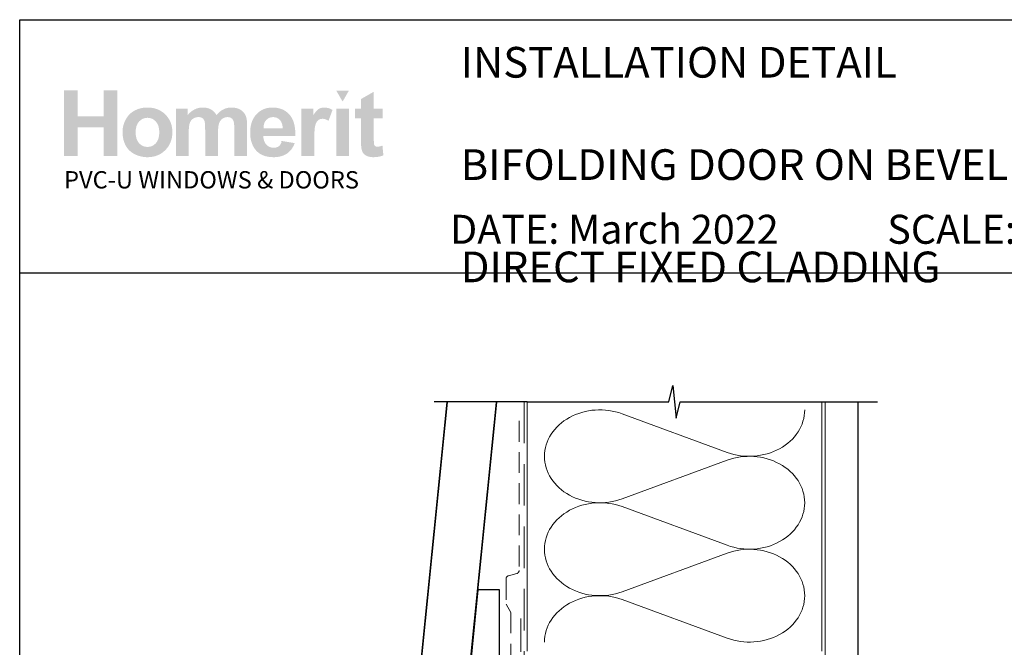
# Paper-space layout 'DFC' of a CAD drawing. Units: millimetres. Extents: x -14 to 582, y 1 to 772.
# Drawn here: x -2 to 299, y 580 to 772 of the extents above; entities that cross this region are included whole.
import ezdxf

# ---------------------------------------------------------------- set-up
doc = ezdxf.new("R2010")
doc.units = ezdxf.units.MM
doc.linetypes.add('DASHED', pattern=[19.049999999999997, 12.7, -6.35])
doc.layers.add('Homerit', color=2, linetype='Continuous')
doc.layers.add('INK_EXT_XXXXXX', color=7, linetype='Continuous')
doc.styles.get("Standard").update_dxf_attribs({"font": 'arial.ttf'})

psp = doc.layouts.new('DFC')

# ---------------------------------------------------------------- hatches: boundary and pattern name
at = {"linetype": 'Continuous', "true_color": 0x2776bb}
h = psp.add_hatch(color=152, dxfattribs=at)
h.dxf.hatch_style = 1
edge = h.paths.add_edge_path()
edge.add_spline(control_points=[(44.44424013224204, 737.5809911721187), (44.44424013224204, 739.7596757274202), (43.73055879794492, 741.5626305241419), (42.30450499495248, 742.989854874131)], knot_values=[0, 0, 0, 0, 1, 1, 1, 1], degree=3, periodic=0)
edge.add_spline(control_points=[(42.30450499495248, 742.989854874131), (40.8785193190339, 744.4177666882304), (39.04920829068953, 745.1313792073013), (36.81760482646393, 745.1313792073013)], knot_values=[0, 0, 0, 0, 1, 1, 1, 1], degree=3, periodic=0)
edge.add_spline(control_points=[(36.81760482646393, 745.1313792073013), (35.37276446672729, 745.1313792073013), (34.06500266121532, 744.815518007337), (32.89349569167075, 744.1865482164537)], knot_values=[0, 0, 0, 0, 1, 1, 1, 1], degree=3, periodic=0)
edge.add_spline(control_points=[(32.89349569167075, 744.1865482164537), (31.72150632739078, 743.5575791137232), (30.81645053726925, 742.6457794314372), (30.17722796583951, 741.4518380100092)], knot_values=[0, 0, 0, 0, 1, 1, 1, 1], degree=3, periodic=0)
edge.add_spline(control_points=[(30.17722796583951, 741.4518380100092), (29.53827996716234, 740.25652097221), (29.21890919066288, 739.0219785673423), (29.21890919066288, 737.7447714104017)], knot_values=[0, 0, 0, 0, 1, 1, 1, 1], degree=3, periodic=0)
edge.add_spline(control_points=[(29.21890919066288, 737.7447714104017), (29.21890919066288, 736.0760063047103), (29.53827996716234, 734.6604805431696), (30.17722796583951, 733.4981941257795)], knot_values=[0, 0, 0, 0, 1, 1, 1, 1], degree=3, periodic=0)
edge.add_spline(control_points=[(30.17722796583951, 733.4981941257795), (30.81645053726925, 732.335907708389), (31.74972057012019, 731.4530111092461), (32.97683024240951, 730.8508792565697)], knot_values=[0, 0, 0, 0, 1, 1, 1, 1], degree=3, periodic=0)
edge.add_spline(control_points=[(32.97683024240951, 730.8508792565697), (34.20394060285116, 730.2494355561546), (35.49374094618065, 729.9487137059475), (36.84581906919334, 729.9487137059475)], knot_values=[0, 0, 0, 0, 1, 1, 1, 1], degree=3, periodic=0)
edge.add_spline(control_points=[(36.84581906919334, 729.9487137059475), (39.03124751665928, 729.9487137059475), (40.84356118413996, 730.6712715162678), (42.28379161187547, 732.1163878250616)], knot_values=[0, 0, 0, 0, 1, 1, 1, 1], degree=3, periodic=0)
edge.add_spline(control_points=[(42.28379161187547, 732.1163878250616), (43.72381490578027, 733.5615041338549), (44.44424013224204, 735.3830383534903), (44.44424013224204, 737.5809911721187)], knot_values=[0, 0, 0, 0, 1, 1, 1, 1], degree=3, periodic=0)
edge = h.paths.add_edge_path(flags=16)
edge.add_spline(control_points=[(33.21878457762068, 737.5397020364169), (33.21878457762068, 738.9779368225943), (33.56691943050657, 740.0796658409552), (34.26312169735672, 740.844200939239)], knot_values=[0, 0, 0, 0, 1, 1, 1, 1], degree=3, periodic=0)
edge.add_spline(control_points=[(34.26312169735672, 740.844200939239), (34.95932327605453, 741.6087367256748), (35.81765352760715, 741.9913480068719), (36.83831820954094, 741.9913480068719)], knot_values=[0, 0, 0, 0, 1, 1, 1, 1], degree=3, periodic=0)
edge.add_spline(control_points=[(36.83831820954094, 741.9913480068719), (37.85925884053154, 741.9913480068719), (38.71538700484689, 741.6087367256748), (39.40677151771285, 740.844200939239)], knot_values=[0, 0, 0, 0, 1, 1, 1, 1], degree=3, periodic=0)
edge.add_spline(control_points=[(39.40677151771285, 740.844200939239), (40.09843197963573, 740.0796658409552), (40.44436474528425, 738.986882801996), (40.44436474528425, 737.5672281268851)], knot_values=[0, 0, 0, 0, 1, 1, 1, 1], degree=3, periodic=0)
edge.add_spline(control_points=[(40.44436474528425, 737.5672281268851), (40.44436474528425, 736.1104139177944), (40.09843197963573, 735.0004270722932), (39.40677151771285, 734.2352031335952)], knot_values=[0, 0, 0, 0, 1, 1, 1, 1], degree=3, periodic=0)
edge.add_spline(control_points=[(39.40677151771285, 734.2352031335952), (38.71538700484689, 733.4706680353113), (37.85925884053154, 733.0880567541151), (36.83831820954094, 733.0880567541151)], knot_values=[0, 0, 0, 0, 1, 1, 1, 1], degree=3, periodic=0)
edge.add_spline(control_points=[(36.83831820954094, 733.0880567541151), (35.81765352760715, 733.0880567541151), (34.95932327605453, 733.4706680353113), (34.26312169735672, 734.2352031335952)], knot_values=[0, 0, 0, 0, 1, 1, 1, 1], degree=3, periodic=0)
edge.add_spline(control_points=[(34.26312169735672, 734.2352031335952), (33.56691943050657, 735.0004270722932), (33.21878457762068, 736.1021560906545), (33.21878457762068, 737.5397020364169)], knot_values=[0, 0, 0, 0, 1, 1, 1, 1], degree=3, periodic=0)
edge = h.paths.add_edge_path()
edge.add_spline(control_points=[(49.4274135333236, 737.3504608526039), (49.4274135333236, 738.7453420462941), (49.53146146713937, 739.7438482254008), (49.74059093946778, 740.3459800780777)], knot_values=[0, 0, 0, 0, 1, 1, 1, 1], degree=3, periodic=0)
edge.add_spline(control_points=[(49.74059093946778, 740.3459800780777), (49.94944446273928, 740.9474237784927), (50.29565317744471, 741.4077962652607), (50.7794916563364, 741.7270982265338)], knot_values=[0, 0, 0, 0, 1, 1, 1, 1], degree=3, periodic=0)
edge.add_spline(control_points=[(50.7794916563364, 741.7270982265338), (51.26257316774024, 742.046400187807), (51.80634970862536, 742.2060508243678), (52.41040838763479, 742.2060508243678)], knot_values=[0, 0, 0, 0, 1, 1, 1, 1], degree=3, periodic=0)
edge.add_spline(control_points=[(52.41040838763479, 742.2060508243678), (52.91172593397346, 742.2060508243678), (53.30899554649648, 742.1055812823131), (53.60201009137302, 741.9053296623122)], knot_values=[0, 0, 0, 0, 1, 1, 1, 1], degree=3, periodic=0)
edge.add_spline(control_points=[(53.60201009137302, 741.9053296623122), (53.89502394809722, 741.704389201898), (54.1106220516856, 741.3981621335968), (54.25038508788316, 740.9887129141946)], knot_values=[0, 0, 0, 0, 1, 1, 1, 1], degree=3, periodic=0)
edge.add_spline(control_points=[(54.25038508788316, 740.9887129141946), (54.38959829042358, 740.5785748543778), (54.45951387205935, 739.6667758602437), (54.45951387205935, 738.2533145554883)], knot_values=[0, 0, 0, 0, 1, 1, 1, 1], degree=3, periodic=0)
edge.add_line((54.45951387205935, 738.2533145554883), (54.45951387205935, 730.2927891486413))
edge.add_line((54.45951387205935, 730.2927891486413), (58.37337022630561, 730.2927891486413))
edge.add_line((58.37337022630561, 730.2927891486413), (58.37337022630561, 737.2685707334624))
edge.add_spline(control_points=[(58.37337022630561, 737.2685707334624), (58.37337022630561, 738.6359258366845), (58.48010264209415, 739.6364971607293), (58.69377323119761, 740.2709714815535)], knot_values=[0, 0, 0, 0, 1, 1, 1, 1], degree=3, periodic=0)
edge.add_spline(control_points=[(58.69377323119761, 740.2709714815535), (58.90751263552693, 740.9047583382678), (59.25557936133896, 741.3857753928867), (59.73893613364748, 741.714023333562)], knot_values=[0, 0, 0, 0, 1, 1, 1, 1], degree=3, periodic=0)
edge.add_spline(control_points=[(59.73893613364748, 741.714023333562), (60.22194882982512, 742.0415831219755), (60.73751181613306, 742.2060508243678), (61.28589897717166, 742.2060508243678)], knot_values=[0, 0, 0, 0, 1, 1, 1, 1], degree=3, periodic=0)
edge.add_spline(control_points=[(61.28589897717166, 742.2060508243678), (62.03859785655436, 742.2060508243678), (62.59551810563789, 741.932855064628), (62.95844892030254, 741.3857753928867)], knot_values=[0, 0, 0, 0, 1, 1, 1, 1], degree=3, periodic=0)
edge.add_spline(control_points=[(62.95844892030254, 741.3857753928867), (63.22724050556735, 740.9666920418201), (63.36246173683776, 740.0363122484684), (63.36246173683776, 738.5953255413972)], knot_values=[0, 0, 0, 0, 1, 1, 1, 1], degree=3, periodic=0)
edge.add_line((63.36246173683776, 738.5953255413967), (63.36246173683776, 730.2927891486413))
edge.add_line((63.36246173683776, 730.2927891486413), (67.27631809108402, 730.2927891486413))
edge.add_line((67.27631809108402, 730.2927891486413), (67.27631809108402, 739.569746391345))
edge.add_spline(control_points=[(67.27631809108402, 739.5697463913455), (67.27631809108402, 740.95430530111), (67.14109617166127, 741.9562522415256), (66.87230458639647, 742.5762760530058)], knot_values=[0, 0, 0, 0, 1, 1, 1, 1], degree=3, periodic=0)
edge.add_spline(control_points=[(66.87230458639647, 742.5762760530058), (66.50001558912504, 743.4137552910295), (65.93820945898369, 744.0489184522673), (65.18633567416259, 744.481764848568)], knot_values=[0, 0, 0, 0, 1, 1, 1, 1], degree=3, periodic=0)
edge.add_spline(control_points=[(65.18633567416259, 744.481764848568), (64.43363679477966, 744.9146119330201), (63.51433694099342, 745.1313792073013), (62.4275401385587, 745.1313792073013)], knot_values=[0, 0, 0, 0, 1, 1, 1, 1], degree=3, periodic=0)
edge.add_spline(control_points=[(62.4275401385587, 745.1313792073013), (61.57272015169292, 745.1313792073013), (60.76978546905434, 744.940073566703), (60.01715540489772, 744.5602142064006)], knot_values=[0, 0, 0, 0, 1, 1, 1, 1], degree=3, periodic=0)
edge.add_spline(control_points=[(60.01715540489772, 744.5602142064006), (59.26445652551479, 744.1789785415756), (58.56343719283291, 743.6029964748429), (57.91368589179933, 742.832268006204)], knot_values=[0, 0, 0, 0, 1, 1, 1, 1], degree=3, periodic=0)
edge.add_spline(control_points=[(57.91368589179933, 742.832268006204), (57.4674886534699, 743.6029964748429), (56.89680604730484, 744.1789785415756), (56.2006037804548, 744.5602142064006)], knot_values=[0, 0, 0, 0, 1, 1, 1, 1], degree=3, periodic=0)
edge.add_spline(control_points=[(56.2006037804548, 744.5602142064006), (55.50440220175699, 744.940073566703), (54.68261283530023, 745.1313792073013), (53.73557975721531, 745.1313792073013)], knot_values=[0, 0, 0, 0, 1, 1, 1, 1], degree=3, periodic=0)
edge.add_spline(control_points=[(53.73557975721531, 745.1313792073013), (51.9528573251398, 745.1313792073013), (50.41662965689807, 744.3695967180645), (49.12634760698529, 742.8474073559607)], knot_values=[0, 0, 0, 0, 1, 1, 1, 1], degree=3, periodic=0)
edge.add_line((49.12634760698529, 742.8474073559607), (49.12634760698529, 744.829969204832))
edge.add_line((49.12634760698529, 744.829969204832), (45.51355717907745, 744.829969204832))
edge.add_line((45.51355717907745, 744.829969204832), (45.51355717907745, 730.2927891486413))
edge.add_line((45.51355717907745, 730.2927891486413), (49.4274135333236, 730.2927891486413))
edge.add_line((49.4274135333236, 730.2927891486413), (49.4274135333236, 737.3504608526039))
edge = h.paths.add_edge_path()
edge.add_spline(control_points=[(82.0166400067742, 736.442790083888), (82.07169218770969, 739.3846341211017), (81.46405511693933, 741.5681357422352), (80.19372948261571, 742.9932956354398)], knot_values=[0, 0, 0, 0, 1, 1, 1, 1], degree=3, periodic=0)
edge.add_spline(control_points=[(80.19372948261571, 742.9932956354398), (78.92168346763788, 744.4177666882304), (77.18726863618099, 745.1313792073013), (74.98842121961206, 745.1313792073013)], knot_values=[0, 0, 0, 0, 1, 1, 1, 1], degree=3, periodic=0)
edge.add_spline(control_points=[(74.98842121961206, 745.1313792073013), (73.03015114557866, 745.1313792073013), (71.41113944840754, 744.4487335400065), (70.13104136381548, 743.086195502616)], knot_values=[0, 0, 0, 0, 1, 1, 1, 1], degree=3, periodic=0)
edge.add_spline(control_points=[(70.13104136381548, 743.086195502616), (68.85018699988814, 741.7222811607023), (68.2104132184968, 739.8374369329915), (68.2104132184968, 737.43028651496)], knot_values=[0, 0, 0, 0, 1, 1, 1, 1], degree=3, periodic=0)
edge.add_spline(control_points=[(68.2104132184968, 737.43028651496), (68.2104132184968, 735.4146933575278), (68.69700499458759, 733.7466164040977), (69.6714258445354, 732.4239911978859)], knot_values=[0, 0, 0, 0, 1, 1, 1, 1], degree=3, periodic=0)
edge.add_spline(control_points=[(69.6714258445354, 732.4239911978859), (70.90445431442754, 730.7738062032602), (72.80574538119276, 729.9487137059475), (75.37474852302194, 729.9487137059475)], knot_values=[0, 0, 0, 0, 1, 1, 1, 1], degree=3, periodic=0)
edge.add_spline(control_points=[(75.37474852302194, 729.9487137059475), (76.99699522397509, 729.9487137059475), (78.3485228251784, 730.3148100210153), (79.42919438433182, 731.0476901152613)], knot_values=[0, 0, 0, 0, 1, 1, 1, 1], degree=3, periodic=0)
edge.add_spline(control_points=[(79.42919438433182, 731.0476901152613), (80.51027883484221, 731.7798820572459), (81.30027556680875, 732.847891614784), (81.8019371892783, 734.2496543310906)], knot_values=[0, 0, 0, 0, 1, 1, 1, 1], degree=3, periodic=0)
edge.add_line((81.8019371892783, 734.2496543310906), (77.93053982957849, 734.8944516239924))
edge.add_spline(control_points=[(77.93053982957849, 734.8944516239928), (77.71549293595194, 734.1705175091486), (77.39832424668998, 733.6447705575195), (76.97896563471886, 733.3185870736295)], knot_values=[0, 0, 0, 0, 1, 1, 1, 1], degree=3, periodic=0)
edge.add_spline(control_points=[(76.97896563471886, 733.3185870736295), (76.5596063345954, 732.9930917420013), (76.0421860253332, 732.8300003441325), (75.42711691013665, 732.8300003441325)], knot_values=[0, 0, 0, 0, 1, 1, 1, 1], degree=3, periodic=0)
edge.add_spline(control_points=[(75.42711691013665, 732.8300003441325), (74.52261232997671, 732.8300003441325), (73.76722896862111, 733.1465490082062), (73.16110583282648, 733.7810240171827)], knot_values=[0, 0, 0, 0, 1, 1, 1, 1], degree=3, periodic=0)
edge.add_spline(control_points=[(73.16110583282648, 733.7810240171827), (72.5549145699581, 734.4154990261588), (72.23774588069614, 735.3025252270243), (72.21028860545448, 736.442790083888)], knot_values=[0, 0, 0, 0, 1, 1, 1, 1], degree=3, periodic=0)
edge.add_line((72.21028860545448, 736.442790083888), (82.0166400067742, 736.442790083888))
edge = h.paths.add_edge_path(flags=16)
edge.add_spline(control_points=[(72.27937909252864, 738.80865205437), (72.26995140654344, 739.8546407395336), (72.54417939467567, 740.681797693632), (73.10330173099646, 741.2921873734483)], knot_values=[0, 0, 0, 0, 1, 1, 1, 1], degree=3, periodic=0)
edge.add_spline(control_points=[(73.10330173099646, 741.2921873734483), (73.66187354550812, 741.9012007487424), (74.36936082129773, 742.2060508243678), (75.22631476832703, 742.2060508243678)], knot_values=[0, 0, 0, 0, 1, 1, 1, 1], degree=3, periodic=0)
edge.add_spline(control_points=[(75.22631476832703, 742.2060508243678), (76.02739075170666, 742.2060508243678), (76.7066644729191, 741.9170275626091), (77.26578680924013, 741.3396698795052)], knot_values=[0, 0, 0, 0, 1, 1, 1, 1], degree=3, periodic=0)
edge.add_spline(control_points=[(77.26578680924013, 741.3396698795052), (77.82435862375155, 740.7616233559881), (78.11737248047598, 739.9179507476094), (78.14558672320527, 738.80865205437)], knot_values=[0, 0, 0, 0, 1, 1, 1, 1], degree=3, periodic=0)
edge.add_line((78.14558672320527, 738.80865205437), (72.27937909252842, 738.80865205437))
edge = h.paths.add_edge_path()
edge.add_spline(control_points=[(87.77783629046894, 734.7747131304584), (87.77783629046894, 737.2437972520418), (87.88449989103128, 738.8657686920903), (88.09851455626563, 739.6399379220377)], knot_values=[0, 0, 0, 0, 1, 1, 1, 1], degree=3, periodic=0)
edge.add_spline(control_points=[(88.09851455626563, 739.6399379220377), (88.31184106923797, 740.4141071519855), (88.60499324456691, 740.9494882352781), (88.97797108225222, 741.2460811719154)], knot_values=[0, 0, 0, 0, 1, 1, 1, 1], degree=3, periodic=0)
edge.add_spline(control_points=[(88.97797108225222, 741.2460811719154), (89.35094891993754, 741.541985956291), (89.80581618861197, 741.6899380044026), (90.34257357642764, 741.6899380044026)], knot_values=[0, 0, 0, 0, 1, 1, 1, 1], degree=3, periodic=0)
edge.add_spline(control_points=[(90.34257357642764, 741.6899380044026), (90.8972229230476, 741.6899380044026), (91.49729031893912, 741.480740405), (92.14346322821189, 741.0616570539339)], knot_values=[0, 0, 0, 0, 1, 1, 1, 1], degree=3, periodic=0)
edge.add_line((92.14346322821189, 741.0616570539339), (93.36905965367782, 744.4074444043051))
edge.add_spline(control_points=[(93.36905965367782, 744.4074444043051), (92.55016052672022, 744.889838451599), (91.69891824346291, 745.1313792073013), (90.8160209561679, 745.1313792073013)], knot_values=[0, 0, 0, 0, 1, 1, 1, 1], degree=3, periodic=0)
edge.add_spline(control_points=[(90.8160209561679, 745.1313792073013), (90.19049261474584, 745.1313792073013), (89.63102620229415, 744.9806738619902), (89.13968617559772, 744.6792638595214)], knot_values=[0, 0, 0, 0, 1, 1, 1, 1], degree=3, periodic=0)
edge.add_spline(control_points=[(89.13968617559772, 744.6792638595214), (88.64765868479185, 744.3785426974662), (88.09300933817212, 743.7406269271812), (87.4771144402614, 742.7655172368193)], knot_values=[0, 0, 0, 0, 1, 1, 1, 1], degree=3, periodic=0)
edge.add_line((87.4771144402614, 742.7655172368193), (87.4771144402614, 744.829969204832))
edge.add_line((87.4771144402614, 744.829969204832), (83.86432470050568, 744.829969204832))
edge.add_line((83.8643247005059, 744.829969204832), (83.8643247005059, 730.2927891486413))
edge.add_line((83.8643247005059, 730.2927891486413), (87.77783629046894, 730.2927891486413))
edge.add_line((87.77783629046894, 730.2927891486413), (87.77783629046894, 734.7747131304579))
h.paths.add_polyline_path([(98.39523568959271, 744.829969204832), (94.48111095596437, 744.829969204832), (94.48111095596437, 730.2927891486413), (98.39523568959271, 730.2927891486413)])
edge = h.paths.add_edge_path()
edge.add_line((105.9780418896712, 741.7759570371143), (108.6446257103605, 741.7759570371143))
edge.add_line((108.6446257103605, 741.7759570371143), (108.6446257103605, 744.829969204832))
edge.add_line((108.6446257103605, 744.829969204832), (105.9780418896712, 744.829969204832))
edge.add_line((105.9780418896712, 744.829969204832), (105.9780418896712, 749.94843265241))
edge.add_line((105.9780418896712, 749.94843265241), (102.0645296115558, 747.7119433071264))
edge.add_line((102.0645296115558, 747.7119433071264), (102.0645296115558, 744.829969204832))
edge.add_line((102.0645296115558, 744.829969204832), (100.2581347416781, 744.829969204832))
edge.add_line((100.2581347416781, 744.829969204832), (100.2581347416781, 741.7759570371143))
edge.add_line((100.2581347416781, 741.7759570371143), (102.0645296115558, 741.7759570371143))
edge.add_line((102.0645296115558, 741.7759570371143), (102.0645296115558, 735.4236393369295))
edge.add_spline(control_points=[(102.0645296115558, 735.4236393369299), (102.0645296115558, 734.060413147278), (102.1051305949957, 733.1541186830852), (102.1883970186607, 732.7068210892892)], knot_values=[0, 0, 0, 0, 1, 1, 1, 1], degree=3, periodic=0)
edge.add_spline(control_points=[(102.1883970186607, 732.7068210892892), (102.2888672488677, 732.0750986893597), (102.4698506055406, 731.5741252191517), (102.7320359290934, 731.2038999905133)], knot_values=[0, 0, 0, 0, 1, 1, 1, 1], degree=3, periodic=0)
edge.add_spline(control_points=[(102.7320359290934, 731.2038999905133), (102.9928449481226, 730.8329872977654), (103.4036711602012, 730.5315772952965), (103.9631375726528, 730.298294366735)], knot_values=[0, 0, 0, 0, 1, 1, 1, 1], degree=3, periodic=0)
edge.add_spline(control_points=[(103.9631375726528, 730.298294366735), (104.5219158328428, 730.0656995904344), (105.1508849355732, 729.9487137059475), (105.8486699526252, 729.9487137059475)], knot_values=[0, 0, 0, 0, 1, 1, 1, 1], degree=3, periodic=0)
edge.add_spline(control_points=[(105.8486699526252, 729.9487137059475), (106.9854947363328, 729.9487137059475), (108.0039573310291, 730.1400193465454), (108.9026821203431, 730.5226313158944)], knot_values=[0, 0, 0, 0, 1, 1, 1, 1], degree=3, periodic=0)
edge.add_line((108.9026821203431, 730.5226313158944), (108.623292990248, 733.5002585825644))
edge.add_spline(control_points=[(108.623292990248, 733.5002585825644), (107.9399591706915, 733.2545889132923), (107.418341132633, 733.131409658449), (107.0584381879198, 733.131409658449)], knot_values=[0, 0, 0, 0, 1, 1, 1, 1], degree=3, periodic=0)
edge.add_spline(control_points=[(107.0584381879198, 733.131409658449), (106.7996936256757, 733.131409658449), (106.5801737423478, 733.1954078187866), (106.4005666901983, 733.3234041394614)], knot_values=[0, 0, 0, 0, 1, 1, 1, 1], degree=3, periodic=0)
edge.add_spline(control_points=[(106.4005666901983, 733.3234041394614), (106.2202707976348, 733.4520879242457), (106.1053500580845, 733.6144918580055), (106.0544267907192, 733.8113027166971)], knot_values=[0, 0, 0, 0, 1, 1, 1, 1], degree=3, periodic=0)
edge.add_spline(control_points=[(106.0544267907192, 733.8113027166971), (106.0028153710921, 734.0081135753887), (105.9780418896712, 734.7024578311327), (105.9780418896712, 735.8943341076231)], knot_values=[0, 0, 0, 0, 1, 1, 1, 1], degree=3, periodic=0)
edge.add_line((105.9780418896712, 735.8943341076254), (105.9780418896712, 741.7759570371143))
h.paths.add_polyline_path([(27.61008214696483, 750.3351735353292), (23.4811788990919, 750.3351735353292), (23.4811788990919, 742.4641079225028), (15.48142881332853, 742.4641079225028), (15.48142881332853, 750.3351735353292), (11.35252556545561, 750.3351735353292), (11.35252556545561, 730.2927891486413), (15.48142881332853, 730.2927891486413), (15.48142881332853, 739.0667084643526), (23.4811788990919, 739.0667084643526), (23.4811788990919, 730.2927891486413), (27.61008214696483, 730.2927891486413)])
at = {"linetype": 'Continuous', "lineweight": 0, "true_color": 0xed1f24}
h = psp.add_hatch(color=240, dxfattribs=at)
h.dxf.hatch_style = 1
h.paths.add_polyline_path([(98.38842986372447, 750.3220986423573), (94.49487400119824, 750.3220986423573), (96.44234008472313, 746.9501608178896)])

# ---------------------------------------------------------------- linework, layer by layer
at = {"color": 7}
psp.add_line((-2.207058544885513, 656.3371122643136), (-2.198388117808463, 771.9655161957), dxfattribs=at)
psp.add_line((-2.198388117808463, 771.9655161957), (581.9370970160767, 771.9655161957))
psp.add_lwpolyline([(-2.201479561819724, 694.6468161045752), (582.3176182429211, 694.6468161045752), (582.3176182429211, 1.319196092094217), (-2.201479561819724, 1.319196092094217)], close=True, dxfattribs=at)
at = {"layer": 'Homerit', "color": 7, "lineweight": 5}
for p, q in [((181.8145017638628, 651.5682841757164), (213.9295471352395, 639.7588635856885)), ((213.9295471352395, 637.3743900036336), (181.8145017638628, 625.5649587707492)), ((181.8145017638628, 623.1804776490255), (213.9295471352395, 611.3710570589976)), ((213.9295471352395, 608.9865834769428), (181.8145017638628, 597.1771522440579)), ((181.8145017638628, 594.7926839834406), (213.9295471352395, 582.9832633934127))]:
    psp.add_line(p, q, dxfattribs=at)
at = {"layer": 'Homerit', "color": 7, "ltscale": 0.7}
for points in [[(152.8752918718963, 655.2350585782449), (196.1252846965506, 655.2350585782449), (197.3752846965506, 660.2350585782449), (198.3752846965506, 650.2350585782449), (199.6252846965506, 655.2350585782444), (242.8752846965506, 655.2350585782444)], [(242.8752846965506, 655.2350585782449), (259.8752846965501, 655.2350585782449)]]:
    psp.add_lwpolyline(points, dxfattribs=at)
at = {"layer": 'Homerit', "color": 7, "lineweight": 30, "const_width": 0.5}
psp.add_lwpolyline([(128.4029613395107, 655.2508052368446), (114.9203701707065, 521.1007233486846), (117.605332466339, 517.8157610245464), (129.5451817058911, 516.6157609675313), (143.4785285756373, 655.2508052368446)], dxfattribs=at)
at = {"layer": 'Homerit', "color": 7}
psp.add_lwpolyline([(152.8752918718963, 655.2350585782449), (124.3752918718967, 655.2350585782449)], dxfattribs=at)
at = {"layer": 'Homerit', "color": 7, "linetype": 'DASHED', "lineweight": 5}
psp.add_lwpolyline([(151.8752918718963, 655.2350585782449), (151.8752918718963, 489.0017182686991, 0.4142135623730951), (152.8752918718963, 488.0017182686991), (242.8752846965506, 488.0017182686991)], format="xyb", dxfattribs=at)
at = {"layer": 'Homerit', "color": 7, "lineweight": 13}
for points in [[(152.8752918718963, 579.0017182686995), (152.8752918718963, 655.2350585782449)], [(242.8752846965506, 579.001718268699), (242.8752846965506, 655.2350585782449)]]:
    psp.add_lwpolyline(points, dxfattribs=at)
at = {"layer": 'Homerit', "color": 7, "lineweight": 25, "const_width": 0.4}
psp.add_lwpolyline([(253.8752846965506, 655.2400225262679), (253.8752846965506, 473.0020603912228), (243.8752846965506, 473.0020603912228), (243.8752846965506, 655.2400225262679)], dxfattribs=at)
at = {"layer": 'Homerit', "color": 7, "linetype": 'DASHED', "lineweight": 18, "ltscale": 0.5}
psp.add_lwpolyline([(150.3752918718931, 649.3651796670358), (150.3752918718931, 603.7157797563552, -0.3394542588634031), (149.6341109169955, 602.7498539300661), (147.1164728267906, 602.075254836963, 0.3394542588633794), (146.3752918718931, 601.109329010674), (146.3752918718931, 593.3613399429225), (147.8752918718967, 590.8353871064385), (147.8752918718967, 558.5203355389979)], format="xyb", dxfattribs=at)
at = {"layer": 'Homerit', "color": 7}
psp.add_lwpolyline([(134.2547352227693, 562.743241464115), (144.3560639754132, 562.743241464115), (144.3560639754132, 597.743241464115), (137.7723677449894, 597.743241464115)], close=True, dxfattribs=at)
at = {"layer": 'Homerit', "color": 7, "linetype": 'DASHED', "lineweight": 13, "ltscale": 0.8}
psp.add_lwpolyline([(150.8752918718963, 589.001718268699), (150.8752918718963, 489.0017182686991, 0.4142135623730951), (152.8752918718963, 487.0017182686991), (242.4289492002861, 487.0017182686995)], format="xyb", dxfattribs=at)
at = {"layer": 'Homerit', "color": 7, "lineweight": 5}
for centre, major_axis, ratio, start_param, end_param in [((175.032769657558, 638.5666060464152), (16.90489378850766, 4.98324522167955e-14), 0.8396324958161578, 1.158002565562929, 3.141592391340665), ((175.032769657558, 610.178799519724), (16.90489378850767, 4.788766665969892e-15), 0.8396324958161576, 1.158002565562932, 3.141592391340668), ((175.032769657558, 581.791005854139), (-16.90489378850766, 8.542407128538695e-15), 0.839632495816157, 4.299595219152725, 6.28318504493046)]:
    psp.add_ellipse(centre, major_axis=major_axis, ratio=ratio, start_param=start_param, end_param=end_param, dxfattribs=at)
at = {"layer": 'Homerit', "color": 7, "lineweight": 5, "extrusion": (0, 0, -1)}
for centre, major_axis, ratio, start_param, end_param in [((220.7112729037365, 652.7605183060248), (-16.90489378850766, 3.857153082908909e-14), 0.8396324958161585, 3.141592653589791, 5.125182398197492), ((175.032769657558, 638.56661349109), (-16.90489378850767, 1.604968805367631e-14), 0.8396324958161576, 4.299595219152724, 6.283185044930461), ((220.7112665659263, 624.3727246404394), (16.90489378850766, 8.542407128538695e-15), 0.8396324958161585, 4.299596206795183, 6.283185307179586), ((220.7112729037365, 624.3727117793335), (-16.90489378850766, 1.229604759110749e-14), 0.8396324958161583, 3.141592653589792, 5.125182398197492), ((220.7112665659263, 595.9849181137481), (16.90489378850766, 8.542407128538695e-15), 0.8396324958161585, 4.299596206795183, 6.283185307179586), ((175.032769657558, 610.1788069643987), (-16.90489378850766, 3.481789036652029e-14), 0.8396324958161581, 4.299595219152724, 6.283185044930459), ((220.7112729037365, 595.9849181137486), (-16.90489378850766, 3.857153082908908e-14), 0.8396324958161583, 3.141592653589791, 5.125182398197492)]:
    psp.add_ellipse(centre, major_axis=major_axis, ratio=ratio, start_param=start_param, end_param=end_param, dxfattribs=at)
at = {"layer": 'INK_EXT_XXXXXX', "color": 7, "lineweight": 0}
psp.add_lwpolyline([(77.93053982957849, 734.8944516239928), (77.93053982957849, 734.8944516239928)], close=True, dxfattribs=at)

# ---------------------------------------------------------------- texts
at = {"attachment_point": 1}
for s, width, gutter_width, insert, char_height in [('{\\fArial|b1|i0|c0|p34;INSTALLATION DETAIL\\P\\PBIFOLDING DOOR ON BEVELBACK WEATHERBOARD\\P\\PDIRECT FIXED CLADDING}', 425.2997252982707, 46.88243970693436, (132.5250656912428, 763.6368379308635), 9.376487941386868), ('    DATE: March 2022 ^I^ISCALE: 1:3 ^I^ICAD REF. ID-BFDBBWB1.0', 2233.585237129714, 44.28150591562652, (118.4407548420274, 712.3515301662326), 8.856301183125304)]:
    psp.add_mtext_dynamic_manual_height_columns(s, width=width, gutter_width=gutter_width, heights=[0], dxfattribs=dict(at, insert=insert, char_height=char_height))
at = {"linetype": 'Continuous', "insert": (11.34667998504074, 725.6921945328424), "char_height": 5.297576223607332, "attachment_point": 1}
psp.add_mtext_dynamic_manual_height_columns('{\\fArial|b0|i0|c0|p34;\\C152;\\c12285479;PVC-U WINDOWS & DOORS}', width=301.3529130864047, gutter_width=26.48788111803666, heights=[0], dxfattribs=at)

doc.saveas('drawing.dxf')
